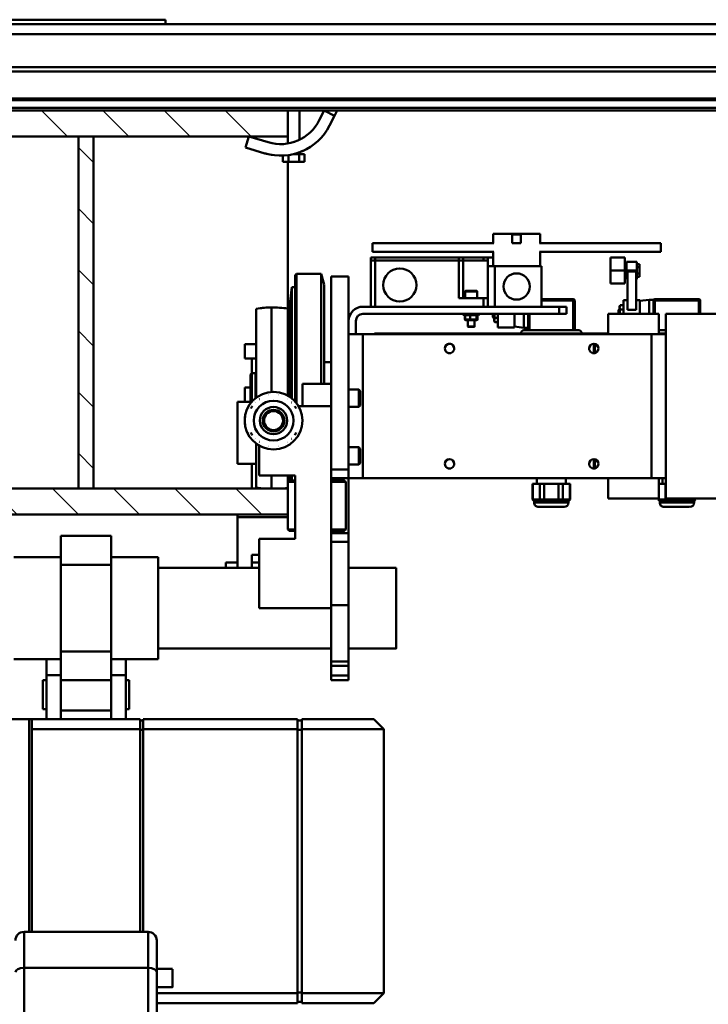
# Model space of a CAD drawing. Units: millimetres. Extents: x 0 to 19045, y 0 to 12600.
# Drawn here: x 13389 to 13866, y 9673 to 10356 of the extents above; entities that cross this region are included whole.
import ezdxf

# ---------------------------------------------------------------- set-up
doc = ezdxf.new("R2010")
doc.units = ezdxf.units.MM
doc.header["$MEASUREMENT"] = 0
for name, color, linetype, lineweight in [('(1) Shape lines', 7, 'Continuous', 35), ('(6) Dimensions', 7, 'Continuous', 35), ('(8) Hatches', 7, 'Continuous', 35)]:
    doc.layers.add(name, color=color, linetype=linetype, lineweight=lineweight)
doc.styles.add('Arial', font='ARIAL.TTF')
doc.dimstyles.new('Vertex Style', dxfattribs={"dimscale": 30.00003, "dimtxt": 0.18, "dimasz": 3.6, "dimexe": 1.8, "dimexo": 0.0625, "dimgap": 1.7, "dimtad": 1, "dimdec": 1, "dimdsep": 46, "dimtxsty": 'Arial', "dimblk1": 'CLOSED', "dimblk2": 'CLOSED', "dimsah": 1, "dimcen": 0.09, "dimdle": 1.8, "dimclrd": 9, "dimclre": 9, "dimadec": 1, "dimazin": 2, "dimtfac": 0.65, "dimtdec": 4, "dimtmove": 0, "dimatfit": 3, "dimfxl": 0, "dimtolj": 1, "dimtzin": 0, "dimlwd": 25, "dimlwe": 25, "dimarcsym": 0})

# ---------------------------------------------------------------- blocks, each defined once
blk = doc.blocks.new('_Closed')
at = {"color": 0, "linetype": 'ByBlock', "lineweight": -2}
for p, q in [((-1, 0.166667), (0, 0)), ((-1, 0.166667), (-1, -0.166667)), ((0, 0), (-1, -0.166667)), ((0, 0), (-1, 0))]:
    blk.add_line(p, q, dxfattribs=at)
blk = doc.blocks.new('*D57')
at = {"layer": '(6) Dimensions', "color": 9, "lineweight": 25}
for p, q in [((12519.8, 10303), (12519.8, 11247)), ((13434.8, 10383), (13434.8, 11247)), ((13326.8, 11193), (12627.8, 11193))]:
    blk.add_line(p, q, dxfattribs=at)
at = {"layer": 'Defpoints', "color": 0}
for p in [(12519.8, 11193), (13434.8, 10293), (12519.8, 10213)]:
    blk.add_point(p, dxfattribs=at)
at = {"layer": '(6) Dimensions', "color": 9, "lineweight": 25, "xscale": 108.000108000108, "yscale": 108.000108000108, "zscale": 108.000108000108, "rotation": 180}
blk.add_blockref('_Closed', (12519.8, 11193), dxfattribs=at)
at = {"layer": '(6) Dimensions', "color": 9, "lineweight": 25, "xscale": 108.000108000108, "yscale": 108.000108000108, "zscale": 108.000108000108}
blk.add_blockref('_Closed', (13434.8, 11193), dxfattribs=at)
at = {"layer": '(6) Dimensions', "color": 0, "lineweight": 35, "insert": (12977.3, 11292.54), "char_height": 105, "attachment_point": 5, "style": 'Arial'}
blk.add_mtext('\\A1;915', dxfattribs=at)
blk = doc.blocks.new('*D58')
at = {"layer": '(6) Dimensions', "color": 9, "lineweight": 25}
for p, q in [((13434.8, 10383), (13434.8, 11247)), ((14190.8, 10413), (14190.8, 11247)), ((13542.8, 11193), (14082.8, 11193))]:
    blk.add_line(p, q, dxfattribs=at)
at = {"layer": 'Defpoints', "color": 0}
for p in [(14190.8, 11193), (14190.8, 10323), (13434.8, 10293)]:
    blk.add_point(p, dxfattribs=at)
at = {"layer": '(6) Dimensions', "color": 9, "lineweight": 25, "xscale": 108.000108000108, "yscale": 108.000108000108, "zscale": 108.000108000108, "rotation": 180}
blk.add_blockref('_Closed', (13434.8, 11193), dxfattribs=at)
at = {"layer": '(6) Dimensions', "color": 9, "lineweight": 25, "xscale": 108.000108000108, "yscale": 108.000108000108, "zscale": 108.000108000108}
blk.add_blockref('_Closed', (14190.8, 11193), dxfattribs=at)
at = {"layer": '(6) Dimensions', "color": 0, "lineweight": 35, "insert": (13812.8, 11292.54), "char_height": 105, "attachment_point": 5, "style": 'Arial'}
blk.add_mtext('\\A1;756', dxfattribs=at)
blk = doc.blocks.new('HATCH_15_cf499835-347e-4fa3-b635-ba98bfbed416')
at = {"layer": '(8) Hatches', "color": 0, "lineweight": 9}
for p, q in [((-7067.92, -110), (-7069, -111.08)), ((-7051, -135.51), (-7069, -153.51)), ((-7051, -177.93), (-7069, -195.93)), ((-7051, -220.36), (-7069, -238.36)), ((-7051, -262.79), (-7069, -280.79)), ((-7051, -305.21), (-7069, -323.21)), ((-7051, -347.64), (-7069, -365.64))]:
    blk.add_line(p, q, dxfattribs=at)
blk = doc.blocks.new('HATCH_16_9dd0b3df-5338-4a88-8f03-7224becc1c0b')
at = {"layer": '(8) Hatches', "color": 0, "lineweight": 9}
for p, q in [((-6789, -128.06), (-6807, -146.06)), ((-6789, -170.49), (-6807, -188.49)), ((-6789, -212.92), (-6807, -230.92)), ((-6789, -255.34), (-6807, -273.34)), ((-6789, -297.77), (-6807, -315.77)), ((-6789, -340.2), (-6807, -358.2)), ((-6789, -382.62), (-6796.38, -390))]:
    blk.add_line(p, q, dxfattribs=at)
blk = doc.blocks.new('HATCH_21_695d3e71-892d-4407-8647-d247ab1a21f1')
at = {"layer": '(8) Hatches', "color": 0, "lineweight": 9}
for p, q in [((-7032.96, -244.75), (-7043.46, -255.25)), ((-6990.54, -244.75), (-7001.04, -255.25)), ((-6948.11, -244.75), (-6958.61, -255.25)), ((-6905.69, -244.75), (-6916.19, -255.25)), ((-6863.26, -244.75), (-6873.76, -255.25)), ((-6820.83, -244.75), (-6831.33, -255.25))]:
    blk.add_line(p, q, dxfattribs=at)
blk = doc.blocks.new('Crane_single_12_1095328e-3a0d-4a6a-9336-a3ebe3e9d034')
at = {"layer": '(1) Shape lines', "color": 7, "linetype": 'Continuous', "lineweight": 50, "ltscale": 90.00009}
for p, q in [((-7129, -835), (-7129, 359.54)), ((-7122, -835), (-7122, 355.99)), ((-7099, -834), (-7099, 351.04)), ((-7096, -834), (-7096, 351)), ((-7077.25, -834), (-7077.25, 351)), ((-7076.22, -834), (-7076.22, 351)), ((-7070.97, -834), (-7070.97, 351)), ((-7069, -110), (-7069, 206)), ((-6928, 152), (-6928, 187.01)), ((-6800, 152), (-6800, 187.01)), ((-6938.25, 174.79), (-6937.25, 174.79)), ((-6938.25, 174.79), (-6938.25, 144.4)), ((-6938.25, 174.79), (-6938.25, 174.79)), ((-6937.25, 174.79), (-6937.25, 175.79)), ((-6928, 175.79), (-6937.25, 175.79)), ((-6937.25, 175.79), (-6937.25, 175.79)), ((-6928, 174.79), (-6937.25, 174.79)), ((-6937.25, 174.79), (-6937.25, 144.4)), ((-6800, 172.59), (-6799.2, 172.59)), ((-6800, 172.49), (-6799.2, 172.49)), ((-6799.2, 172.59), (-6799.2, 172.59)), ((-6798.1, 171.49), (-6799.2, 172.59)), ((-6799.2, 172.59), (-6799.2, 172.49)), ((-6797.1, 171.49), (-6798.1, 171.49)), ((-6798.1, 147.7), (-6798.1, 171.49)), ((-6797.1, 147.7), (-6797.1, 171.49)), ((-6797.1, 171.49), (-6797.1, 171.49)), ((-6800, 167.49), (-6799.2, 167.49)), ((-6800, 164.6), (-6799.2, 164.6)), ((-6799.2, 167.49), (-6799.2, 164.6)), ((-6798.65, 168.35), (-6798.65, 168.35)), ((-6794.1, 168.49), (-6794.1, 168.5)), ((-6794.1, 168.5), (-6794.1, 168.49)), ((-6794.1, 150.79), (-6794.1, 168.47)), ((-6928, 152), (-6800, 152)), ((-6916.6, 152), (-6916.6, 147.01)), ((-6914.5, 147.01), (-6914.5, 152)), ((-6914, 152), (-6914, 147.1)), ((-6914, 152), (-6814, 152)), ((-6914, 142), (-6914, 152)), ((-6909, 152), (-6909, 152)), ((-6909, 152), (-6909, 152)), ((-6899, 152), (-6899, 152)), ((-6829, 152), (-6829, 152)), ((-6829, 152), (-6829, 152)), ((-6819, 152), (-6819, 152)), ((-6817.6, 152), (-6817.6, 151.99)), ((-6817.1, 152), (-6817.1, 152)), ((-6814, 152), (-6814, 142)), ((-6810.1, 152), (-6810.1, 151.7)), ((-6810.1, 151.99), (-6810.1, 151.67)), ((-6810.1, 151.7), (-6810.1, 147.01)), ((-6810.1, 151.7), (-6799.2, 151.7)), ((-6801.3, 151.7), (-6801.3, 151.7)), ((-6801.1, 151.7), (-6801.1, 151.7)), ((-6800, 154.6), (-6799.2, 154.6)), ((-6799.2, 154.6), (-6799.2, 151.7)), ((-6798.65, 150.85), (-6798.65, 150.85)), ((-6794.1, 150.7), (-6794.1, 150.71)), ((-6794.1, 150.7), (-6794.1, 150.7)), ((-6977, 148.5), (-6977, 64.36)), ((-6977, 148.5), (-6971, 148.5)), ((-6971, 148.5), (-6971, 64.36)), ((-6938.25, 144.4), (-6938.25, 144.4)), ((-6938.25, 144.4), (-6937.25, 144.4)), ((-6937.8, 140.47), (-6937.8, 143.57)), ((-6937.25, 143.4), (-6937.25, 144.4)), ((-6928, 144.4), (-6937.25, 144.4)), ((-6937.25, 143.4), (-6937.24, 143.4)), ((-6928, 143.4), (-6937.25, 143.4)), ((-6928, 147.01), (-6913.99, 147.01)), ((-6928, 112.01), (-6928, 147.01)), ((-6914, 142), (-6914, 147)), ((-6810.1, 149.6), (-6813.99, 149.6)), ((-6813.99, 147.01), (-6800, 147.01)), ((-6800, 112.01), (-6800, 147.01)), ((-6800, 146.7), (-6799.2, 146.7)), ((-6800, 146.6), (-6799.2, 146.6)), ((-6798.1, 147.7), (-6799.2, 146.6)), ((-6799.2, 146.7), (-6799.2, 146.6)), ((-6797.1, 147.7), (-6798.1, 147.7)), ((-6797.1, 147.7), (-6797.1, 147.7)), ((-6937.8, 140.47), (-6928.1, 140.47)), ((-6937.8, 140.47), (-6937.8, 140.47)), ((-6936.97, 133.97), (-6937.8, 140.47)), ((-6928.1, 133.97), (-6928.1, 140.47)), ((-6928.1, 140.47), (-6928, 140.47)), ((-6914, 142), (-6814, 142)), ((-6914, -58), (-6914, 142)), ((-6814, 142), (-6814, -58)), ((-6964.1, 124.77), (-6964.1, 131.77)), ((-6958.1, 131.77), (-6964.06, 131.77)), ((-6964.06, 131.77), (-6964.05, 131.77)), ((-6960.29, 133.67), (-6962.49, 133.67)), ((-6962.49, 133.67), (-6962.49, 131.77)), ((-6955.91, 133.67), (-6960.29, 133.67)), ((-6960.29, 133.67), (-6960.29, 131.77)), ((-6952.14, 131.77), (-6958.1, 131.77)), ((-6958.1, 131.77), (-6958.1, 124.77)), ((-6957.36, 131.27), (-6957.36, 125.27)), ((-6930.72, 131.27), (-6957.36, 131.27)), ((-6953.71, 133.67), (-6955.91, 133.67)), ((-6955.91, 133.67), (-6955.91, 131.77)), ((-6953.71, 133.67), (-6953.71, 131.77)), ((-6952.1, 131.77), (-6952.1, 131.27)), ((-6937.6, 131.27), (-6937.6, 133.97)), ((-6930.72, 131.27), (-6930.72, 125.27)), ((-6928.1, 133.97), (-6928.1, 122.57)), ((-6928, 133.97), (-6928.1, 133.97)), ((-6967.1, 113.6), (-6967.1, 123.6)), ((-6958.1, 124.77), (-6964.06, 124.77)), ((-6964.06, 124.77), (-6964.05, 124.77)), ((-6963.4, 123.6), (-6963.4, 124.77)), ((-6958.1, 124.77), (-6958.1, 123.6)), ((-6952.14, 124.77), (-6958.1, 124.77)), ((-6958.1, 123.6), (-6958.1, 113.6)), ((-6949.27, 123.6), (-6958.1, 123.6)), ((-6930.72, 125.27), (-6957.36, 125.27)), ((-6952.8, 124.77), (-6952.8, 123.6)), ((-6952.1, 125.27), (-6952.1, 124.77)), ((-6949.1, 123.6), (-6949.26, 123.6)), ((-6949.1, 123.6), (-6949.1, 113.6)), ((-6937.6, 122.57), (-6937.6, 125.27)), ((-6933.96, 122.57), (-6933.96, 120.32)), ((-6933.17, 119.87), (-6933.96, 120.32)), ((-6928.1, 119.87), (-6932.49, 119.87)), ((-6931.1, 119.61), (-6931.1, 119.87)), ((-6931.1, 119.61), (-6928.1, 119.61)), ((-6931.1, 119.61), (-6931.1, 119.61)), ((-6930.56, 119.07), (-6931.1, 119.61)), ((-6931.03, 122.57), (-6931.03, 120.32)), ((-6928, 122.57), (-6928.1, 122.57)), ((-6928.1, 119.87), (-6928, 119.87)), ((-6928.1, 119.61), (-6928, 119.61)), ((-6928.1, 119.07), (-6928.1, 119.61)), ((-6928.1, 119.07), (-6928, 119.07)), ((-6949.27, 113.6), (-6958.1, 113.6)), ((-6949.1, 113.6), (-6949.26, 113.6)), ((-6928, 112.01), (-6914, 112.01)), ((-6914.5, -50), (-6914.5, 112.01)), ((-6814, 112.01), (-6800, 112.01)), ((-6904, 102.01), (-6904, 102.79)), ((-6824, 102.01), (-6824, 102.79)), ((-6904, 102.01), (-6907.25, 102.01)), ((-6900.75, 102.01), (-6904, 102.01)), ((-6824, 102.01), (-6827.25, 102.01)), ((-6820.75, 102.01), (-6824, 102.01)), ((-6937.25, 87.78), (-6937.25, 88.78)), ((-6916.6, 88.78), (-6937.25, 88.78)), ((-6937.25, 88.78), (-6937.25, 88.78)), ((-6916.6, 91.59), (-6916.6, 53.59)), ((-6914.49, 93.59), (-6914.6, 93.59)), ((-6938.25, 87.78), (-6937.25, 87.78)), ((-6938.25, 87.78), (-6938.25, 65.8)), ((-6938.25, 87.78), (-6938.25, 87.78)), ((-6916.6, 87.78), (-6937.25, 87.78)), ((-6937.25, 87.78), (-6937.25, 65.8)), ((-6933, 78), (-6933, 83)), ((-6933, 83), (-6928, 83)), ((-6928, 78), (-6928, 83)), ((-6810.1, 82.59), (-6814, 82.59)), ((-6810.1, 85.48), (-6810.1, 85.59)), ((-6810.1, 85.59), (-6810.1, 85.48)), ((-6810.1, 85.59), (-6799.2, 85.59)), ((-6810.1, 85.48), (-6810.1, 80.48)), ((-6810.1, 85.48), (-6799.2, 85.48)), ((-6798.1, 84.49), (-6799.2, 85.59)), ((-6799.2, 85.59), (-6799.2, 85.48)), ((-6797.1, 84.49), (-6798.1, 84.49)), ((-6798.1, 60.69), (-6798.1, 84.49)), ((-6797.1, 60.69), (-6797.1, 84.49)), ((-6797.1, 84.49), (-6797.1, 84.49)), ((-6933, -58), (-6933, 78)), ((-6933, 78), (-6928, 78)), ((-6928, -58), (-6928, 78)), ((-6810.1, 80.52), (-6810.1, 77.61)), ((-6810.1, 80.48), (-6810.1, 77.59)), ((-6810.1, 80.48), (-6799.2, 80.48)), ((-6810.1, 77.59), (-6810.1, 67.59)), ((-6810.1, 77.59), (-6799.2, 77.59)), ((-6801.1, 77.59), (-6801.1, 77.59)), ((-6799.2, 80.48), (-6799.2, 77.59)), ((-6798.65, 81.34), (-6798.65, 81.34)), ((-6794.1, 81.49), (-6794.1, 81.49)), ((-6794.1, 81.49), (-6794.1, 81.49)), ((-6794.1, 63.79), (-6794.1, 81.47)), ((-6983.5, 32.25), (-6983.5, 64.75)), ((-6983.5, 64.75), (-6977, 64.75)), ((-6971, 64.75), (-6961, 64.75)), ((-6961, 65.8), (-6961, 50.4)), ((-6961, 65.8), (-6933, 65.8)), ((-6810.1, 62.59), (-6814, 62.59)), ((-6810.1, 67.59), (-6810.1, 64.7)), ((-6810.1, 67.59), (-6799.2, 67.59)), ((-6810.1, 67.57), (-6810.1, 64.67)), ((-6810.1, 64.7), (-6810.1, 59.7)), ((-6810.1, 64.7), (-6799.2, 64.7)), ((-6799.2, 67.59), (-6799.2, 64.7)), ((-6798.65, 63.84), (-6798.65, 63.84)), ((-6794.1, 63.69), (-6794.1, 63.7)), ((-6794.1, 63.7), (-6794.1, 63.69)), ((-6916.6, 57.4), (-6928, 57.4)), ((-6916.6, 56.4), (-6928, 56.4)), ((-6918.4, 53.46), (-6918.4, 56.4)), ((-6810.1, 59.7), (-6810.1, 59.59)), ((-6810.1, 59.59), (-6810.1, 59.7)), ((-6810.1, 59.7), (-6799.2, 59.7)), ((-6810.1, 59.59), (-6799.2, 59.59)), ((-6798.1, 60.69), (-6799.2, 59.59)), ((-6799.2, 59.7), (-6799.2, 59.59)), ((-6799.2, 59.59), (-6799.2, 59.59)), ((-6797.1, 60.69), (-6798.1, 60.69)), ((-6977, 51.5), (-6983, 51.5)), ((-6983, 51.5), (-6983, 45.5)), ((-6977, 45.5), (-6977, 51.5)), ((-6961, 46.58), (-6961, 50.42)), ((-6928, 53.46), (-6918.59, 53.46)), ((-6918.4, 53.46), (-6919.23, 46.96)), ((-6918.57, 53.46), (-6918.4, 53.46)), ((-6914.6, 51.59), (-6914.49, 51.59)), ((-6983, 45.5), (-6977, 45.5)), ((-6961, 46.6), (-6961, 33.3)), ((-6918.78, 46.96), (-6928, 46.96)), ((-6918.6, 46.96), (-6918.77, 46.96)), ((-6918.6, 46.96), (-6918.6, 35.56)), ((-6918.78, 35.56), (-6928, 35.56)), ((-6925.17, 35.56), (-6925.17, 33.32)), ((-6922.24, 35.56), (-6922.24, 33.32)), ((-6918.6, 35.56), (-6918.77, 35.56)), ((-6977, 32.25), (-6983.5, 32.25)), ((-6977, 32.64), (-6977, -51.5)), ((-6971, 32.64), (-6971, -51.5)), ((-6961, 32.25), (-6971, 32.25)), ((-6967.1, 26.59), (-6967.1, 32.25)), ((-6967, 28.5), (-6965, 28.5)), ((-6967, 25.5), (-6967, 28.5)), ((-6965, 28.5), (-6939, 28.5)), ((-6965, 28.5), (-6965, 11.5)), ((-6961, 33.3), (-6933, 33.3)), ((-6961, 33.3), (-6961, 28.5)), ((-6961, 33.3), (-6933, 33.3)), ((-6939, 28.5), (-6933, 28.5)), ((-6939, 25.5), (-6939, 28.5)), ((-6928, 32.86), (-6923.7, 32.86)), ((-6928, 32.61), (-6925.1, 32.61)), ((-6928, 32.06), (-6925.64, 32.06)), ((-6925.1, 32.61), (-6925.64, 32.06)), ((-6925.1, 32.61), (-6925.1, 32.86)), ((-6923.7, 32.86), (-6923.02, 32.86)), ((-6922.24, 33.32), (-6923.02, 32.86)), ((-6967, 11.5), (-6967, 25.5)), ((-6965, 25.5), (-6967, 25.5)), ((-6965, 11.5), (-6965, 25.5)), ((-6943.5, 21.25), (-6939, 21.25)), ((-6939, 8.5), (-6939, 25.5)), ((-6933, 25.5), (-6939, 25.5)), ((-6928, 22.6), (-6927.57, 22.6)), ((-6928, 22.6), (-6927.57, 22.6)), ((-6927.57, 22.6), (-6927.57, 22.6)), ((-6927.57, 22.6), (-6927.14, 22.17)), ((-6927.57, 22.6), (-6927.14, 22.17)), ((-6927.14, 22.17), (-6927.14, 22.16)), ((-6924.07, 21.42), (-6927.14, 21.42)), ((-6924.07, 21.26), (-6927.14, 21.26)), ((-6924.07, 20.67), (-6927.14, 20.67)), ((-6923.77, 21.11), (-6923.7, 20.98)), ((-6923.73, 21.03), (-6923.7, 20.98)), ((-6924.07, 16.41), (-6927.14, 16.41)), ((-6923.7, 19.41), (-6919.24, 19.41)), ((-6919.24, 14.59), (-6923.7, 14.59)), ((-6919.24, 19.41), (-6919, 19.17)), ((-6919, 14.83), (-6919.24, 14.59)), ((-6967, 11.5), (-6965, 11.5)), ((-6967, 8.5), (-6967, 11.5)), ((-6967, 8.5), (-6965, 8.5)), ((-6967, -49.5), (-6967, 8.5)), ((-6965, 11.5), (-6939, 11.5)), ((-6965, 8.5), (-6965, 11.5)), ((-6965, 8.5), (-6965, 11.5)), ((-6965, -49.5), (-6965, 8.5)), ((-6939, 8.5), (-6965, 8.5)), ((-6965, -49.5), (-6965, 8.5)), ((-6939, 12.75), (-6943.5, 12.75)), ((-6927.57, 11.4), (-6928, 11.4)), ((-6927.57, 11.4), (-6928, 11.4)), ((-6927.14, 11.83), (-6927.57, 11.4)), ((-6927.14, 11.83), (-6927.57, 11.4)), ((-6924.07, 12.74), (-6927.14, 12.74)), ((-6924.07, 12.58), (-6927.14, 12.58)), ((-6923.7, 13.02), (-6923.77, 12.89)), ((-6923.7, 13.02), (-6923.73, 12.97)), ((-6923.7, 13.02), (-6923.7, 13.02)), ((-6752, -68), (-6752, -35)), ((-6752, -68), (-6752, -35)), ((-6696, -35), (-6696, -68)), ((-6696, -35), (-6696, -68)), ((-6640, -43.5), (-6647, -50.5)), ((-6640, -43.5), (-6457, -43.5)), ((-6640, -100.5), (-6640, -43.5)), ((-6457, -100.5), (-6457, -43.5)), ((-6450, -50.5), (-6457, -43.5)), ((-6977, -51.5), (-6971, -51.5)), ((-6967, -49.5), (-6965, -49.5)), ((-6967, -52.5), (-6967, -49.5)), ((-6967, -52.5), (-6965, -52.5)), ((-6965, -49.5), (-6933, -49.5)), ((-6965, -52.5), (-6965, -49.5)), ((-6965, -52.5), (-6965, -49.5)), ((-6933, -52.5), (-6965, -52.5)), ((-6914.5, -50), (-6914.04, -50)), ((-6914.5, -50), (-6914.5, -50)), ((-6647, -100.5), (-6647, -50.5)), ((-6450, -100.5), (-6450, -50.5)), ((-6914, -58), (-6914, -63.09)), ((-6914, -58), (-6814, -58)), ((-6914, -68), (-6914, -58)), ((-6914, -58), (-6914, -63)), ((-6914, -63), (-6914, -58)), ((-6875.5, -61), (-6874.5, -60)), ((-6875.5, -68), (-6875.5, -61)), ((-6864.5, -60), (-6863.5, -61)), ((-6863.5, -61), (-6863.5, -68)), ((-6835.5, -61), (-6834.5, -60)), ((-6835.5, -68), (-6835.5, -61)), ((-6824.5, -60), (-6823.5, -61)), ((-6823.5, -61), (-6823.5, -68)), ((-6814, -58), (-6814, -68)), ((-6954, -80), (-6954, -68)), ((-6820, -68), (-6954, -68)), ((-6914, -63), (-6923, -63)), ((-6913.99, -63), (-6914, -63)), ((-6914, -63), (-6914, -68)), ((-6820, -80), (-6820, -68)), ((-6814, -68), (-6820, -68)), ((-6814, -80), (-6814, -68)), ((-6776, -68), (-6814, -68)), ((-6776, -80), (-6776, -68)), ((-6770, -68), (-6776, -68)), ((-6770, -80), (-6770, -68)), ((-6726, -68), (-6770, -68)), ((-6726, -80), (-6726, -68)), ((-6687, -68), (-6726, -68)), ((-6687, -80), (-6687, -68)), ((-6684, -68), (-6687, -68)), ((-6684, -80), (-6684, -68)), ((-6677.33, -68), (-6684, -68)), ((-6677.33, -80), (-6677.33, -68)), ((-6674, -68), (-6677.33, -68)), ((-6674, -80), (-6674, -68)), ((-6812.5, -71), (-6811.5, -70)), ((-6811.5, -70), (-6811.5, -79.96)), ((-6811.5, -70), (-6778.5, -70)), ((-6778.5, -70), (-6778.5, -79.96)), ((-6778.5, -70), (-6777.5, -71)), ((-7065.41, -77.79), (-7069, -84.94)), ((-7068.99, -76), (-7065.41, -77.79)), ((-7058.71, -81.15), (-7065.41, -77.79)), ((-6820, -80), (-6954, -80)), ((-6894.5, -85), (-6894.5, -80)), ((-6879.5, -80), (-6879.5, -100)), ((-6864, -80), (-6864, -102.77)), ((-6820, -80), (-6770, -80)), ((-6726, -80), (-6770, -80)), ((-6687, -80), (-6726, -80)), ((-6724, -80), (-6724, -130)), ((-6696, -80), (-6696, -200)), ((-6696, -80), (-6696, -200)), ((-6687, -80), (-6684, -80)), ((-6677.33, -80), (-6684, -80)), ((-6677.33, -80), (-6674, -80)), ((-7069, -84.94), (-7062.3, -88.3)), ((-6955.75, -87), (-6948.29, -85)), ((-6955.75, -87), (-6948.29, -85)), ((-6879.56, -87), (-6955.75, -87)), ((-6955.75, -104), (-6955.75, -87)), ((-6879.51, -85), (-6948.15, -85)), ((-7069, -102), (-7048.83, -102)), ((-7069, -102), (-7048.83, -102)), ((-7069, -102), (-7048.83, -102)), ((-7041.22, -99.24), (-7041.22, -99.24)), ((-7041.22, -99.24), (-7041.22, -99.24)), ((-7041.19, -99.29), (-7041.19, -99.29)), ((-7041.19, -99.29), (-7041.19, -99.29)), ((-7041.15, -99.4), (-7041.15, -99.4)), ((-7041.15, -99.4), (-7041.15, -99.4)), ((-7041.11, -99.49), (-7041.11, -99.49)), ((-7041.11, -99.49), (-7041.11, -99.49)), ((-7041.04, -99.64), (-7041.04, -99.64)), ((-7041.04, -99.64), (-7041.04, -99.64)), ((-7040.89, -99.97), (-7040.89, -99.97)), ((-7040.89, -99.97), (-7040.89, -99.97)), ((-7040.33, -101.34), (-7040.33, -101.34)), ((-7040.33, -101.34), (-7040.33, -101.34)), ((-7040.08, -102), (-7038.85, -102)), ((-7040.08, -102), (-7038.85, -102)), ((-7040.08, -102), (-7038.85, -102)), ((-7033.55, -98.49), (-7038.85, -98.49)), ((-7038.85, -98.49), (-7038.85, -102.25)), ((-7033.55, -102.25), (-7038.85, -102.25)), ((-7038.85, -102.25), (-7038.85, -106.11)), ((-7033.55, -98.49), (-7033.55, -102.25)), ((-7033.55, -109.75), (-7033.55, -102.25)), ((-6864, -100), (-6879.5, -100)), ((-6647, -100.5), (-6640, -100.5)), ((-6646, -103.5), (-6646, -100.5)), ((-6640, -100.5), (-6457, -100.5)), ((-6639.59, -103.5), (-6639.59, -100.5)), ((-6457.41, -103.5), (-6457.41, -100.5)), ((-6457, -100.5), (-6450, -100.5)), ((-6451, -103.5), (-6451, -100.5)), ((-7039.45, -103.84), (-7039.45, -103.84)), ((-6865.98, -104), (-6955.75, -104)), ((-6954.75, -105), (-6955.75, -104)), ((-6867.1, -105), (-6954.75, -105)), ((-6946.5, -107.43), (-6946.5, -105)), ((-6946.5, -107.37), (-6946.5, -105)), ((-6946.37, -107.39), (-6946.5, -107.37)), ((-6932.56, -108.89), (-6946.5, -107.43)), ((-6869.46, -107.43), (-6946.37, -107.43)), ((-6870.57, -108.89), (-6932.56, -108.89)), ((-6816, -105), (-6772, -105)), ((-6816, -130), (-6816, -105)), ((-6812.04, -108.89), (-6815.82, -108.89)), ((-6812.37, -107.43), (-6815.78, -107.43)), ((-6811.5, -110), (-6812.5, -109)), ((-6811.5, -105.07), (-6811.5, -110)), ((-6778.5, -105.07), (-6778.5, -110)), ((-6777.5, -109), (-6778.5, -110)), ((-6777.5, -109), (-6778.5, -110)), ((-6772, -105), (-6772, -130)), ((-6647, -103.5), (-6640, -103.5)), ((-6647, -210.5), (-6647, -103.5)), ((-6640, -103.5), (-6457, -103.5)), ((-6640, -210.5), (-6640, -103.5)), ((-6457, -103.5), (-6450, -103.5)), ((-6457, -201), (-6457, -103.5)), ((-6450, -201), (-6450, -103.5)), ((-7051, -110), (-7069, -110)), ((-7069, -110), (-7069, -390)), ((-7051, -390), (-7051, -110)), ((-7051, -110), (-7046.2, -110)), ((-7046.2, -110), (-7051, -110)), ((-7046.2, -110), (-7051, -110)), ((-7046.2, -110), (-7051, -110)), ((-7033.55, -109.75), (-7038.17, -109.75)), ((-7033.55, -113.51), (-7037.82, -113.51)), ((-7033.55, -109.75), (-7033.55, -113.51)), ((-7033.55, -110), (-6931.68, -110)), ((-6871.29, -110.03), (-6931.68, -110.03)), ((-6807.45, -110.03), (-6815.94, -110.03)), ((-6807, -110), (-6811.5, -110)), ((-6807.1, -115), (-6807, -115)), ((-6807, -110), (-6807, -390)), ((-6789, -110), (-6807, -110)), ((-6789, -390), (-6789, -110)), ((-6778.5, -110), (-6789, -110)), ((-6787, -110), (-6787, -145)), ((-7038.23, -121.11), (-7038.23, -121.11)), ((-7038.21, -121.11), (-7038.23, -121.11)), ((-7038.23, -121.11), (-7038.23, -121.11)), ((-6873.89, -121.5), (-6932.5, -121.5)), ((-6806.82, -121.5), (-6815.83, -121.5)), ((-7046.99, -123.71), (-7051, -137.12)), ((-7043.33, -139.41), (-7039.33, -125.99)), ((-6869.9, -132), (-6931.4, -132)), ((-6907, -132), (-6907, -140)), ((-6897, -132), (-6897, -140)), ((-6887, -135), (-6897, -135)), ((-6869.52, -132.5), (-6887, -132.5)), ((-6887, -135), (-6887, -132.5)), ((-6867.09, -135), (-6887, -135)), ((-6886, -136), (-6887, -135)), ((-6886, -132.5), (-6886, -132)), ((-6865.97, -136), (-6886, -136)), ((-6877, -136), (-6877, -140)), ((-6867, -136), (-6867, -145)), ((-6860.59, -132), (-6860.59, -132)), ((-6859.71, -132.5), (-6859.71, -132.5)), ((-6852, -133.57), (-6852, -133.57)), ((-6847.15, -132), (-6847.15, -132)), ((-6807.74, -132), (-6838.07, -132)), ((-6836.73, -130), (-6816, -130)), ((-6824, -145), (-6824, -132)), ((-6807, -135), (-6824, -135)), ((-6772, -130), (-6724, -130)), ((-6761, -135), (-6761, -130)), ((-6751.91, -135), (-6761, -135)), ((-6755.5, -130), (-6755.5, -135)), ((-6752, -200), (-6752, -130)), ((-6752, -200), (-6752, -130)), ((-7051, -137.12), (-7043.33, -139.41)), ((-6897, -140), (-6907, -140)), ((-6867, -140), (-6877, -140)), ((-6867, -145), (-6824, -145)), ((-6789, -145), (-6787, -145)), ((-6787, -145), (-6751.91, -145)), ((-6755.5, -145), (-6755.5, -153)), ((-6755.5, -153), (-6751.91, -153)), ((-6752, -200), (-6752, -153)), ((-6473.75, -201), (-6473.75, -190)), ((-6461.25, -190), (-6461.25, -201)), ((-7132, -195), (-7129.08, -195)), ((-7132, -195), (-7132, -835)), ((-6688.65, -200), (-6759.35, -200)), ((-6759.35, -232.5), (-6759.35, -200)), ((-6688.65, -200), (-6688.65, -232.5)), ((-6471.5, -201), (-6493.5, -201)), ((-6394.06, -201), (-6471.5, -201)), ((-6640, -210.5), (-6647, -210.5)), ((-6646, -210.5), (-6646, -212.5)), ((-6499.5, -210.5), (-6640, -210.5)), ((-6639.59, -210.5), (-6639.59, -212.5)), ((-6499.5, -207), (-6499.5, -293)), ((-6499.5, -207), (-6474.5, -207)), ((-6474.5, -207), (-6474.5, -293)), ((-6474.5, -207), (-6372.5, -207)), ((-6647, -287.5), (-6647, -212.5)), ((-6640, -212.5), (-6647, -212.5)), ((-6640, -287.5), (-6640, -212.5)), ((-6640, -212.5), (-6499.5, -212.5)), ((-6688.86, -222.5), (-6677.5, -222.5)), ((-6677.5, -232.5), (-6677.5, -222.5)), ((-6677.5, -222.5), (-6647, -222.5)), ((-6674.05, -220), (-6653.95, -220)), ((-6674.05, -222.5), (-6674.05, -220)), ((-6653.95, -220), (-6653.95, -222.5)), ((-6754, -232.5), (-6774, -232.5)), ((-6774, -267.5), (-6774, -232.5)), ((-6694, -232.5), (-6754, -232.5)), ((-6754, -267.5), (-6754, -232.5)), ((-6674, -232.5), (-6694, -232.5)), ((-6694, -267.5), (-6694, -232.5)), ((-6653.67, -232.5), (-6674, -232.5)), ((-6674, -267.5), (-6674, -232.5)), ((-6647, -232.5), (-6653.67, -232.5)), ((-6652.99, -267.5), (-6652.99, -232.5)), ((-7051, -244.75), (-7051, -255.25)), ((-6807, -244.75), (-7051, -244.75)), ((-6807, -255.25), (-6807, -244.75)), ((-7051, -255.25), (-6807, -255.25)), ((-6754, -267.5), (-6774, -267.5)), ((-6759.35, -300), (-6759.35, -267.5)), ((-6754, -267.5), (-6694, -267.5)), ((-6694, -267.5), (-6674, -267.5)), ((-6688.65, -267.5), (-6688.65, -300)), ((-6677.5, -277.5), (-6677.5, -267.5)), ((-6674, -267.5), (-6653.67, -267.5)), ((-6653.67, -267.5), (-6647, -267.5)), ((-6688.86, -277.5), (-6677.5, -277.5)), ((-6647, -277.5), (-6677.5, -277.5)), ((-6674.05, -280), (-6674.05, -277.5)), ((-6653.95, -277.5), (-6653.95, -280)), ((-6674.05, -280), (-6653.95, -280)), ((-6647, -289.5), (-6647, -287.5)), ((-6640, -287.5), (-6647, -287.5)), ((-6647, -289.5), (-6647, -302.5)), ((-6647, -289.5), (-6499.5, -289.5)), ((-6499.5, -287.5), (-6640, -287.5)), ((-6474.5, -293), (-6499.5, -293)), ((-6372.5, -293), (-6474.5, -293))]:
    blk.add_line(p, q, dxfattribs=at)
for points in [[(-6799.2, 167.49), (-6799.2, 172.49)], [(-6799.2, 154.6), (-6799.2, 164.6)], [(-6817.21, 152), (-6817.2, 152)], [(-6799.2, 146.7), (-6799.2, 151.7)], [(-6928.1, 133.97), (-6937.6, 133.97), (-6937.6, 133.97)], [(-6958.1, 123.6), (-6967.1, 123.6), (-6967.1, 123.6)], [(-6928.1, 122.57), (-6937.6, 122.57), (-6937.6, 122.57)], [(-6933.96, 120.32), (-6932.49, 119.87)], [(-6932.49, 119.87), (-6933.17, 119.87), (-6933.17, 119.87)], [(-6932.49, 119.87), (-6931.03, 120.32)], [(-6931.03, 120.32), (-6928.1, 119.87)], [(-6930.56, 119.07), (-6930.56, 119.07), (-6928.1, 119.07)], [(-6928.1, 119.87), (-6928, 119.87)], [(-6958.1, 113.6), (-6967.1, 113.6), (-6967.1, 113.6)], [(-6904, 102.79), (-6906.99, 103.26)], [(-6901.01, 103.26), (-6904, 102.79)], [(-6824, 102.79), (-6826.99, 103.26)], [(-6821.01, 103.26), (-6824, 102.79)], [(-6799.2, 80.48), (-6799.2, 85.48)], [(-6799.2, 67.59), (-6799.2, 77.59)], [(-6799.2, 59.7), (-6799.2, 64.7)], [(-6928, 32.86), (-6925.17, 33.32)], [(-6923.7, 32.86), (-6925.17, 33.32)], [(-6922.24, 33.32), (-6923.7, 32.86)], [(-6967.04, 26.59), (-6967.1, 26.59), (-6967.1, 26.59)], [(-6944, 13.25), (-6944, 20.75), (-6944, 20.75)], [(-6943.5, 21.25), (-6943.5, 21.25), (-6943.5, 12.75)], [(-6927.57, 11.41), (-6927.57, 11.4), (-6927.57, 22.59)], [(-6927.14, 22.15), (-6927.14, 11.83), (-6927.14, 11.85)], [(-6923.75, 21.06), (-6924.07, 21.42)], [(-6924.07, 20.67), (-6924.07, 21.26)], [(-6924.07, 16.41), (-6924.07, 20.67)], [(-6923.7, 13.04), (-6923.7, 13.02), (-6923.7, 20.98), (-6923.7, 20.98)], [(-6924.07, 12.74), (-6924.07, 16.41)], [(-6919.24, 14.59), (-6919.24, 19.41), (-6919.24, 19.41)], [(-6919, 19.17), (-6919, 19.17), (-6919, 14.83)], [(-6927.57, 11.4), (-6927.57, 11.4), (-6927.57, 11.4)], [(-6927.14, 11.83), (-6927.14, 11.83), (-6927.14, 11.83)], [(-6923.74, 12.96), (-6924.07, 12.74)], [(-6923.81, 12.84), (-6924.07, 12.58)], [(-6924.07, 12.58), (-6924, 12.77)], [(-6696.09, -35), (-6696, -35), (-6751.91, -35)], [(-6863.5, -61), (-6875.5, -61), (-6875.5, -61)], [(-6874.49, -60), (-6874.5, -60), (-6864.51, -60)], [(-6823.56, -61), (-6835.5, -61), (-6835.44, -61)], [(-6834.43, -60), (-6824.5, -60), (-6824.57, -60)], [(-6812.5, -71.02), (-6812.5, -71), (-6812.5, -79.96)], [(-6777.5, -71.02), (-6777.5, -71), (-6777.5, -79.96)], [(-7041.25, -99.17), (-7041.25, -99.17), (-7041.25, -99.17)], [(-7040.05, -102.09), (-7040.17, -101.74), (-7040.52, -100.84), (-7040.82, -100.12), (-7040.98, -99.77), (-7041.11, -99.49), (-7041.19, -99.29), (-7041.24, -99.19), (-7041.25, -99.17), (-7041.22, -99.24), (-7041.15, -99.4), (-7041.11, -99.48)], [(-7041.25, -99.17), (-7041.25, -99.17), (-7041.25, -99.17)], [(-7041.08, -99.55), (-7041.04, -99.64), (-7041.01, -99.7)], [(-7040.94, -99.86), (-7040.89, -99.97), (-7040.86, -100.04)], [(-7040.8, -100.18), (-7040.72, -100.36), (-7040.54, -100.82), (-7040.53, -100.83)], [(-7040.52, -100.86), (-7040.33, -101.34), (-7040.22, -101.64)], [(-7040.14, -101.84), (-7040.11, -101.92), (-7040.07, -102.03)], [(-7039.45, -103.84), (-7039.8, -102.77), (-7039.91, -102.46)], [(-6812.5, -105.08), (-6812.5, -109), (-6812.5, -108.98)], [(-6777.5, -105.08), (-6777.5, -109), (-6777.5, -108.98)], [(-6461.27, -190), (-6461.25, -190), (-6473.73, -190)]]:
    blk.add_lwpolyline(points, dxfattribs=at)
for centre, radius in [((-6947, 48.5), 9.1), ((-6948, -32.5), 11.5), ((-6854, -120), 20), ((-6854, -120), 13.79), ((-6854, -120), 9.47), ((-6854, -120), 7.48), ((-6854, -120), 6.57)]:
    blk.add_circle(centre, radius, dxfattribs=at)
for centre, radius, start, end in [((-6937.25, 174.79), 1, 90, 180), ((-6797.1, 168.5), 3, 0, 90), ((-6797.1, 150.7), 3, 270, 0), ((-6937.25, 144.4), 1, 180, 270), ((-6937.25, 144.4), 1, 236.63299, 246.78132), ((-6937.25, 144.4), 1, 236.63299, 236.79655), ((-6937.25, 144.4), 1, 269.39198, 270), ((-6904, 102), 3.25, 90, 270), ((-6904, 102), 3.25, 270, 90), ((-6824, 102), 3.25, 90, 270), ((-6824, 102), 3.25, 270, 90), ((-6937.25, 87.78), 1, 90, 180), ((-6914.6, 91.59), 2, 90, 180), ((-6797.1, 81.49), 3, 0, 90), ((-6797.1, 63.69), 3, 270, 0), ((-6914.6, 53.59), 2, 180, 270), ((-6943.5, 20.75), 0.5, 90, 180), ((-6943.5, 13.25), 0.5, 180, 270), ((-6904, 2), 3.25, 90, 270), ((-6904, 2), 3.25, 135, 180), ((-6904, 2), 3.25, 180, 225), ((-6904, 2), 3.25, 270, 90), ((-6824, 2), 3.25, 90, 270), ((-6824, 2), 3.25, 270, 90), ((-6923, -58), 10, 180, 270), ((-6923, -58), 5, 180, 270), ((-7075.74, -115.12), 38, 343.37428, 63.37428), ((-7075.74, -115.12), 30, 343.37428, 63.37428), ((-7075.74, -115.12), 30, 18.8865, 18.97906), ((-6932.67, -109.89), 1, 351.80665, 84), ((-6932.66, -109.83), 1, 49.66852, 70.55761), ((-6854, -120), 17.78, 134.89324, 135.21583), ((-6854, -120), 17.78, 117.93047, 124.28599), ((-6854, -120), 17.78, 55.71401, 62.06953), ((-6854, -120), 17.78, 44.78417, 45.10676), ((-7075.74, -115.12), 30, 1.11188, 1.85542), ((-7075.74, -115.12), 38, 359.58108, 359.58205), ((-6852, -121.5), 80.5, 171.80665, 180), ((-6852, -121.5), 80.5, 171.84295, 180), ((-6932.66, -109.83), 1, 352.38026, 29.2258), ((-6854, -120), 17.78, 146.10243, 146.42139), ((-6854, -120), 17.78, 33.57859, 33.89757), ((-6806.33, -109.89), 1, 186.67079, 188.19335), ((-6887, -121.5), 80.5, 6.05137, 8.21329), ((-6887, -121.5), 80.5, 6.05398, 8.19335), ((-7075.74, -115.12), 30, 352.16423, 352.35204), ((-7075.74, -115.12), 30, 352.16423, 352.35204), ((-7075.74, -115.12), 38, 343.37428, 350.44132), ((-7075.74, -115.12), 38, 350.59235, 350.59272), ((-7075.74, -115.12), 38, 350.59235, 350.59272), ((-7075.74, -115.12), 38, 350.69172, 350.93512), ((-7075.74, -115.12), 38, 350.6892, 350.68952), ((-7075.74, -115.12), 38, 357.7293, 357.72949), ((-6882, -121.5), 50.5, 180, 192.00053), ((-6882, -121.5), 50.5, 180.00001, 187.21894), ((-6854, -120), 17.78, 168.58949, 168.82251), ((-6854, -120), 17.78, 11.17749, 11.41051), ((-7075.74, -115.12), 38, 343.37428, 345.59005), ((-7075.74, -115.12), 38, 343.37428, 343.3743), ((-7075.74, -115.12), 38, 343.37428, 343.3743), ((-7075.74, -115.12), 38, 343.51749, 343.51755), ((-7075.74, -115.12), 38, 343.51749, 343.51755), ((-6854, -120), 17.78, 191.1778, 191.40913), ((-6854, -120), 17.78, 348.59087, 348.8222), ((-6857, -121.5), 50.5, 347.99947, 352.38031), ((-6857, -121.5), 50.5, 347.99946, 350.69058), ((-6854, -120), 17.78, 213.57927, 213.89684), ((-6854, -120), 17.78, 224.78553, 225.10587), ((-6854, -120), 17.78, 235.72053, 242.05677), ((-6854, -120), 17.78, 297.94323, 304.27947), ((-6854, -120), 17.78, 314.89413, 315.21447), ((-6854, -120), 17.78, 326.10316, 326.42075), ((-6854, -120), 20, 240.83356, 245.32054), ((-6854, -120), 20, 261.31647, 264.7105), ((-6854, -120), 20, 275.2895, 278.68353), ((-6854, -120), 20, 294.67946, 299.16644), ((-6493.5, -207), 6, 90, 180), ((-6493.5, -293), 6, 180, 270)]:
    blk.add_arc(centre, radius, start, end, dxfattribs=at)
for centre, major_axis, start_param, end_param in [((-6471.5, -207), (0, 6), 0, 1.570796), ((-6471.5, -293), (0, -6), 4.712389, 6.283185)]:
    blk.add_ellipse(centre, major_axis=major_axis, ratio=0.5, start_param=start_param, end_param=end_param, dxfattribs=at)
at = {"layer": '(8) Hatches', "color": 253, "linetype": 'ByBlock'}
for name in ['HATCH_15_cf499835-347e-4fa3-b635-ba98bfbed416', 'HATCH_16_9dd0b3df-5338-4a88-8f03-7224becc1c0b', 'HATCH_21_695d3e71-892d-4407-8647-d247ab1a21f1']:
    blk.add_blockref(name, (0, 0), dxfattribs=at)

msp = doc.modelspace()

# ---------------------------------------------------------------- block references
at = {"color": 7, "linetype": 'ByBlock', "rotation": 270}
msp.add_blockref('Crane_single_12_1095328e-3a0d-4a6a-9336-a3ebe3e9d034', (13684.8, 3224), dxfattribs=at)

# ---------------------------------------------------------------- dimensions: what is measured, and where the dimension line sits
at = {"layer": '(6) Dimensions', "color": 7, "lineweight": 35}
for base, p2, picture, middle in [((12519.8, 11193), (12519.8, 10213), '*D57', (12977.3, 11193)), ((14190.8, 11193), (14190.8, 10323), '*D58', (13812.8, 11193))]:
    dim = msp.add_linear_dim(base=base, p1=(13434.8, 10293), p2=p2, dimstyle='Vertex Style', override={"dimtxt": 3.5, "dimexo": 3, "dimgap": 1.53125, "dimdec": 0, "dimtxsty": 'Arial', "dimcen": 0}, dxfattribs=at)
    dim.commit()
    dim.dimension.update_dxf_attribs({"geometry": picture, "text_midpoint": middle, "dimtype": 160})

doc.saveas('drawing.dxf')
